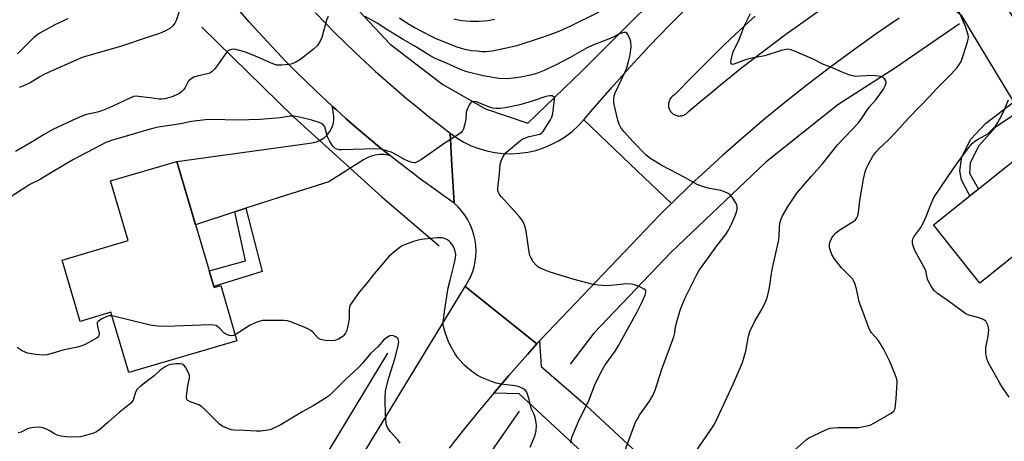
# Model space of a CAD drawing. Units: inches. Extents: x 1243767 to 1249768, y 545454 to 549453.
# Drawn here: x 1244954 to 1245301, y 547921 to 548069 of the extents above; entities that cross this region are included whole.
import ezdxf

# ---------------------------------------------------------------- set-up
doc = ezdxf.new("R2010")
doc.units = ezdxf.units.IN
doc.header["$MEASUREMENT"] = 0
for name, color, linetype in [('BLDG-Footprint', 5, 'Continuous'), ('HYDRO-Canal', 164, 'Continuous'), ('TRANS-Driveway', 251, 'Continuous'), ('TRANS-Non Street Sidewalk', 7, 'Continuous'), ('TRANS-Road', 130, 'Continuous'), ('Undefined', 1, 'Continuous')]:
    doc.layers.add(name, color=color, linetype=linetype)

msp = doc.modelspace()

# ---------------------------------------------------------------- linework, layer by layer
at = {"layer": 'BLDG-Footprint'}
for points, elevation in [([(1245009.37, 548019.09), (1245022.47, 547974.64), (1245024.81, 547975.39), (1245030.54, 547955.94), (1244992.44, 547944.71), (1244986.18, 547965.96), (1244975.32, 547962.75), (1244968.95, 547984.36), (1244992.24, 547991.22), (1244986.05, 548012.22)], 412.83), ([(1245320.61, 547999.05), (1245292.1, 547976.27), (1245275.76, 547996.72), (1245304.27, 548019.5)], 422.94)]:
    msp.add_lwpolyline(points, close=True, dxfattribs=dict(at, elevation=elevation))
at = {"layer": 'HYDRO-Canal'}
msp.add_line((1245129.9, 547931.11), (1245118.09, 547914.2), dxfattribs=at)
for points in [[(1245332.46, 548187.96), (1245319.48, 548179.6), (1245290.03, 548162.81), (1245256.18, 548140.34), (1245229.87, 548121.65), (1245196.32, 548092.64), (1245171.76, 548070.71), (1245151.96, 548050.8), (1245132.97, 548032.54)], [(1245024.33, 548133.56), (1245044.23, 548106.77), (1245066.55, 548079.62), (1245084.49, 548060.32), (1245103.02, 548046.19), (1245118.03, 548037.62), (1245132.97, 548032.54)], [(1245018.16, 548066.32), (1245050.42, 548034.82), (1245081.69, 548006.54), (1245101.66, 547989.33)], [(1245284.84, 548067.51), (1245262.41, 548052.07), (1245242.02, 548039.02), (1245216.74, 548018.79), (1245183.43, 547987.18), (1245156.13, 547958.62), (1245147.82, 547947.7)], [(1245083.52, 547951.61), (1245040.6, 547880.53), (1244979.56, 547783.41)]]:
    msp.add_lwpolyline(points, dxfattribs=at)
at = {"layer": 'TRANS-Driveway'}
msp.add_lwpolyline([(1245306.03, 548036.83), (1245304.08, 548040.05), (1245285.71, 548070.39), (1245276.43, 548077.9), (1245284.43, 548082.91), (1245292.88, 548088.01), (1245297.14, 548090.5), (1245299.79, 548092), (1245297.86, 548078.88), (1245334.77, 548022.97), (1245320.92, 548012.59), (1245313.96, 548007.37), (1245304.27, 548019.5), (1245306.65, 548028.85)], close=True, dxfattribs=at)
at = {"layer": 'TRANS-Non Street Sidewalk'}
for points in [[(1245306.03, 548036.83), (1245297.5, 548030.98), (1245291.65, 548024.55), (1245288.66, 548018.61), (1245288.42, 548014.93), (1245291.55, 548009.34), (1245288.59, 548006.97), (1245285.55, 548012.55), (1245284.97, 548015.75), (1245285.69, 548020.74), (1245288.92, 548026.92), (1245294.05, 548032.4), (1245304.08, 548040.05)], [(1245029.74, 548001.29), (1245033.65, 548002.57), (1245039.45, 547980.28), (1245022.34, 547975.07), (1245020.72, 547980.58), (1245033.57, 547984.1)]]:
    msp.add_lwpolyline(points, close=True, dxfattribs=at)
at = {"layer": 'TRANS-Road'}
for points in [[(1245263.7, 548069.57), (1245255.57, 548063.98), (1245247.54, 548058.26), (1245239.6, 548052.4), (1245231.77, 548046.41), (1245224.04, 548040.29), (1245216.41, 548034.03), (1245208.89, 548027.65), (1245201.49, 548021.13), (1245194.19, 548014.5), (1245190.58, 548011.13), (1245183.46, 548004.31), (1245168.97, 548018.11), (1245152.61, 548033.67), (1245155.83, 548037.48), (1245162.36, 548045.01), (1245169.01, 548052.43), (1245175.8, 548059.74), (1245182.7, 548066.94), (1245189.72, 548074.01)], [(1245058.21, 548071.42), (1245061.6, 548067.9), (1245065.03, 548064.41), (1245068.51, 548060.97), (1245072.03, 548057.57), (1245075.6, 548054.22), (1245079.2, 548050.91), (1245082.85, 548047.65), (1245086.54, 548044.43), (1245090.27, 548041.26), (1245094.04, 548038.14), (1245097.85, 548035.07), (1245101.7, 548032.05), (1245105.58, 548029.07), (1245106.21, 548017.76), (1245106.96, 548004.38), (1245103.01, 548007.15), (1245099.09, 548009.96), (1245095.2, 548012.82), (1245091.35, 548015.72), (1245087.53, 548018.67), (1245084.22, 548021.3), (1245083.75, 548021.67), (1245080.01, 548024.71), (1245076.3, 548027.8), (1245072.63, 548030.93), (1245068.99, 548034.11), (1245065.4, 548037.33), (1245064.2, 548038.43), (1245061.84, 548040.59), (1245058.33, 548043.9), (1245054.85, 548047.24), (1245051.42, 548050.63), (1245048.02, 548054.06), (1245044.67, 548057.53), (1245041.36, 548061.04), (1245038.09, 548064.59), (1245034.87, 548068.18), (1245031.68, 548071.81)], [(1245212.98, 548070.25), (1245209.31, 548066.89), (1245202.08, 548060.08), (1245198.51, 548056.63), (1245194.97, 548053.14), (1245191.46, 548049.61), (1245184.55, 548042.48), (1245184.26, 548042.31), (1245183.98, 548042.12), (1245183.72, 548041.91), (1245183.48, 548041.67), (1245183.26, 548041.42), (1245183.07, 548041.14), (1245182.89, 548040.86), (1245182.75, 548040.55), (1245182.63, 548040.23), (1245182.53, 548039.91), (1245182.47, 548039.58), (1245182.44, 548039.25), (1245182.43, 548038.91), (1245182.45, 548038.58), (1245182.5, 548038.25), (1245182.58, 548037.92), (1245182.68, 548037.6), (1245182.82, 548037.29), (1245182.98, 548037), (1245183.16, 548036.71), (1245183.37, 548036.45), (1245183.59, 548036.2), (1245183.84, 548035.97), (1245184.11, 548035.77), (1245184.45, 548035.54), (1245184.7, 548035.44), (1245185, 548035.31), (1245185.32, 548035.2), (1245185.65, 548035.13), (1245185.99, 548035.08), (1245186.32, 548035.07), (1245186.66, 548035.08), (1245186.99, 548035.12), (1245187.32, 548035.19), (1245187.64, 548035.29), (1245187.95, 548035.41), (1245188.26, 548035.56), (1245188.54, 548035.74), (1245188.81, 548035.93), (1245189.07, 548036.16), (1245189.3, 548036.4), (1245189.51, 548036.66), (1245193.22, 548039.81), (1245196.96, 548042.93), (1245200.71, 548046.02), (1245208.31, 548052.1), (1245216.01, 548058.06), (1245223.81, 548063.88), (1245227.74, 548066.75), (1245235.68, 548072.38)], [(1245046.26, 547868.78), (1245110.86, 547975.06), (1245123.61, 547964.86), (1245136.14, 547954.84), (1245132.81, 547951.14), (1245126.25, 547943.68), (1245120.96, 547937.49), (1245119.8, 547936.12), (1245116.61, 547932.3), (1245110.32, 547924.6), (1245107.23, 547920.72), (1245105.22, 547918.15)]]:
    msp.add_lwpolyline(points, dxfattribs=at)
for points in [[(1245084.22, 548021.3), (1245083.66, 548021.26), (1245082.18, 548021.48), (1245080.69, 548021.5), (1245079.2, 548021.32), (1245077.76, 548020.94), (1245076.38, 548020.37), (1245075.09, 548019.62), (1245062.86, 548011.84), (1245045.35, 548006.38), (1245033.65, 548002.57), (1245029.74, 548001.29), (1245015.94, 547996.79), (1245009.37, 548019.09), (1245056.17, 548025.54), (1245057.57, 548025.72), (1245058.93, 548026.12), (1245060.2, 548026.74), (1245061.37, 548027.54), (1245062.39, 548028.52), (1245063.24, 548029.65), (1245063.91, 548030.9), (1245064.37, 548032.23), (1245064.61, 548033.63), (1245064.63, 548035.04), (1245064.42, 548036.44), (1245064.2, 548038.43), (1245065.4, 548037.33), (1245068.99, 548034.11), (1245072.63, 548030.93), (1245076.3, 548027.8), (1245080.01, 548024.71), (1245083.75, 548021.67)], [(1245183.46, 548004.31), (1245181.35, 548002.25), (1245179.25, 548000.17), (1245137.42, 547956.25), (1245137.09, 547955.88), (1245136.14, 547954.84), (1245123.61, 547964.86), (1245110.86, 547975.06), (1245111.86, 547976.68), (1245112.72, 547978.37), (1245113.44, 547980.14), (1245114, 547981.96), (1245114.4, 547983.82), (1245114.64, 547985.71), (1245114.71, 547987.62), (1245114.63, 547989.52), (1245114.37, 547991.41), (1245113.96, 547993.27), (1245113.39, 547995.08), (1245112.67, 547996.85), (1245111.8, 547998.54), (1245110.78, 548000.15), (1245109.63, 548001.67), (1245108.35, 548003.08), (1245106.96, 548004.38), (1245106.21, 548017.76), (1245105.58, 548029.07), (1245107.93, 548027.38), (1245110.42, 548025.89), (1245113.03, 548024.62), (1245115.73, 548023.58), (1245118.51, 548022.76), (1245121.35, 548022.19), (1245124.23, 548021.86), (1245127.12, 548021.77), (1245130.02, 548021.94), (1245132.89, 548022.34), (1245135.71, 548022.98), (1245138.47, 548023.87), (1245141.15, 548024.98), (1245143.72, 548026.32), (1245146.17, 548027.86), (1245148.48, 548029.62), (1245150.63, 548031.55), (1245152.61, 548033.67), (1245168.97, 548018.11)], [(1245200.26, 547894.01), (1245203.29, 547892.59), (1245207.42, 547890.64), (1245232.71, 547865.94), (1245228.75, 547861.82), (1245226.11, 547859.07), (1245215.79, 547848.32), (1245191.21, 547876.5), (1245185.42, 547883.13), (1245158.4, 547910.85), (1245129.91, 547937.24), (1245120.96, 547937.49), (1245126.25, 547943.68), (1245132.81, 547951.14), (1245136.14, 547954.84), (1245137.09, 547955.88), (1245137.62, 547946.9), (1245153.42, 547933.12), (1245181.3, 547907.34), (1245197.57, 547895.27)]]:
    msp.add_lwpolyline(points, close=True, dxfattribs=at)
at = {"layer": 'Undefined'}
msp.add_line((1245000, 547961.43, 412), (1244986.56, 547964.68, 412), dxfattribs=at)
for points, elevation in [([(1245010.85, 548073.95), (1245009.14, 548068.72), (1245008.65, 548067.71), (1245008, 548066.8), (1245006.9, 548065.93), (1245005.18, 548064.92), (1245003.24, 548064.14), (1245000, 548063.01)], 418), ([(1245062.59, 548070.11), (1245062.08, 548068.8), (1245060.46, 548062.66), (1245059.83, 548061.4), (1245058.71, 548059.78), (1245057.47, 548058.59), (1245053.65, 548055.5), (1245052.71, 548054.85), (1245051.21, 548054.05), (1245049.93, 548053.47), (1245048.85, 548053.18), (1245046.3, 548052.94), (1245045.44, 548052.93), (1245044.59, 548053.02), (1245043.46, 548053.34), (1245042.34, 548053.76), (1245037.69, 548055.92), (1245033.19, 548057.69), (1245030.14, 548058.54), (1245029.31, 548058.62), (1245028.55, 548058.5), (1245027.59, 548058.1), (1245026.79, 548057.38), (1245023.67, 548052.94), (1245022.61, 548051.58), (1245021.85, 548050.75), (1245021.28, 548050.33), (1245020.63, 548050.04), (1245016.47, 548049.13), (1245015.38, 548048.7), (1245014.35, 548048.12), (1245013.68, 548047.57), (1245013.36, 548047.16), (1245012.34, 548045.15), (1245011.88, 548044.45), (1245011.12, 548043.68), (1245010.25, 548043.03), (1245009.21, 548042.51), (1245007.31, 548041.76), (1245005.93, 548041.3), (1245005.12, 548041.13), (1245004.04, 548041.02), (1245003, 548041.03), (1245000, 548041.52)], 416), ([(1245163.83, 547908.13), (1245170.86, 547927.22), (1245171.38, 547928.22), (1245172.3, 547929.68), (1245175.74, 547934.62), (1245176.88, 547936.7), (1245177.78, 547938.58), (1245180.06, 547945.94), (1245184.33, 547957.36), (1245184.67, 547958.71), (1245184.91, 547960.86), (1245185.34, 547962.55), (1245186.71, 547967.01), (1245188.3, 547971.01), (1245192.28, 547978.99), (1245193.11, 547980.5), (1245199.49, 547989.37), (1245202.51, 547993.23), (1245203.58, 547994.87), (1245204.65, 547996.96), (1245206.21, 548000.56), (1245206.62, 548002.14), (1245206.64, 548003.18), (1245206.48, 548003.71), (1245206.11, 548004.47), (1245204.86, 548006.44), (1245204.12, 548007.29), (1245203.44, 548007.75), (1245202.18, 548008.35), (1245200.86, 548008.83), (1245196.42, 548009.63), (1245194.46, 548010.26), (1245192.54, 548011.01), (1245188.2, 548013.38), (1245180.11, 548017.59), (1245176.2, 548020.04), (1245174.61, 548021.3), (1245170.01, 548025.98), (1245166.73, 548029.66), (1245165.66, 548031.02), (1245165.06, 548032.23), (1245164.65, 548033.64), (1245163.33, 548039.11), (1245163.21, 548039.98), (1245163.2, 548040.8), (1245163.36, 548042.17), (1245163.67, 548043.26), (1245167.08, 548050.41), (1245167.77, 548052.02), (1245168.42, 548054.27), (1245168.97, 548056.55), (1245169.26, 548059.49), (1245169.2, 548061.24), (1245168.95, 548062.05), (1245168.6, 548062.83), (1245168.21, 548063.57), (1245167.76, 548064.2), (1245167.39, 548064.46), (1245167.17, 548064.52), (1245166.67, 548064.5), (1245165.86, 548064.29), (1245165.04, 548063.96), (1245163.22, 548062.98), (1245161.93, 548062.39), (1245155.81, 548060), (1245153.58, 548058.92), (1245147.81, 548055.63), (1245142.94, 548053.09), (1245138.73, 548051.07), (1245136.31, 548050.15), (1245133.83, 548049.44), (1245130.5, 548048.75), (1245128.83, 548048.5), (1245125.77, 548048.2), (1245122.68, 548048.26), (1245117.16, 548049.22), (1245111.4, 548050.64), (1245109.49, 548051.33), (1245104.3, 548053.62), (1245100.32, 548055.27), (1245098.83, 548056.1), (1245093.19, 548059.64), (1245089.07, 548061.98), (1245086.32, 548063.64), (1245083.34, 548065.48), (1245079.89, 548067.76), (1245075.63, 548070.09)], 416), ([(1245157.87, 548071.62), (1245147.99, 548066.7), (1245144.11, 548064.95), (1245141.94, 548064.1), (1245138.3, 548062.83), (1245129, 548059.79), (1245126.46, 548059.14), (1245120.32, 548057.94), (1245118.26, 548057.71), (1245116.79, 548057.7), (1245115.07, 548057.84), (1245113.08, 548058.07), (1245111.33, 548058.39), (1245109.61, 548058.83), (1245107.71, 548059.48), (1245100.43, 548062.39), (1245099.21, 548062.96), (1245092.89, 548066.28), (1245090.66, 548067.55), (1245087.78, 548069.47)], 418), ([(1245190.35, 547914.36), (1245197.5, 547924.84), (1245198.59, 547926.62), (1245199.67, 547928.75), (1245205.2, 547940.66), (1245208.46, 547948.23), (1245209.72, 547952.26), (1245210.61, 547957.57), (1245211.06, 547959.14), (1245212.8, 547962.89), (1245215.41, 547967.2), (1245216.72, 547969.88), (1245217.34, 547971.53), (1245218.03, 547974.72), (1245218.67, 547979.58), (1245218.92, 547981.01), (1245221.29, 547991.48), (1245221.4, 547992.61), (1245221.48, 547995.77), (1245221.66, 547997.19), (1245222.02, 547998.56), (1245222.61, 547999.89), (1245224.55, 548003.33), (1245227.67, 548007.9), (1245232.78, 548013.87), (1245236.72, 548018.26), (1245242.07, 548025.04), (1245249.32, 548032.7), (1245250.52, 548034.33), (1245253.08, 548038.17), (1245255.39, 548040.8), (1245258.09, 548044.56), (1245258.78, 548045.74), (1245259.06, 548046.71), (1245258.91, 548047.48), (1245258.52, 548048.2), (1245257.93, 548048.71), (1245257.14, 548048.97), (1245255.4, 548049.23), (1245254.23, 548049.3), (1245249.88, 548049.04), (1245248.42, 548049.03), (1245247.27, 548049.18), (1245245.94, 548049.6), (1245243.56, 548050.52), (1245239.58, 548052.27), (1245237, 548053.25), (1245233.12, 548055.21), (1245226.86, 548057.89), (1245225.5, 548058.42), (1245224.67, 548058.59), (1245223.81, 548058.54), (1245222.07, 548058.13), (1245216.32, 548056.27), (1245211.24, 548055.26), (1245209.61, 548054.86), (1245208.31, 548054.43), (1245205.47, 548053.3), (1245204.81, 548053.24), (1245204.53, 548053.4), (1245204.39, 548053.99), (1245204.47, 548054.78), (1245204.82, 548056.5), (1245205.16, 548057.61), (1245207.4, 548062.25), (1245209.06, 548066.71), (1245211.32, 548071.13)], 418), ([(1245226.68, 547917.34), (1245231.09, 547921.19), (1245232.05, 547921.82), (1245233.34, 547922.47), (1245237.81, 547924.58), (1245239.42, 547925.15), (1245240.52, 547925.31), (1245242.21, 547925.43), (1245247.99, 547925.37), (1245249.43, 547925.42), (1245251.73, 547925.83), (1245253.42, 547926.26), (1245254.75, 547926.87), (1245260.9, 547930.47), (1245261.77, 547931.17), (1245262.06, 547931.61), (1245262.22, 547932.11), (1245262.41, 547933.21), (1245262.62, 547935.51), (1245262.94, 547941.31), (1245262.82, 547942.45), (1245262.26, 547944.08), (1245260.34, 547948.64), (1245257.98, 547953.32), (1245256.22, 547956.19), (1245253.93, 547958.76), (1245253.52, 547959.37), (1245253.13, 547960.16), (1245250.82, 547966.25), (1245249.63, 547969.64), (1245249.3, 547970.79), (1245248.61, 547974.18), (1245248.02, 547976.09), (1245247.58, 547977.13), (1245247.29, 547977.61), (1245246.73, 547978.26), (1245243.41, 547981.58), (1245240.83, 547984.89), (1245240.01, 547986.34), (1245239.45, 547987.61), (1245239.19, 547988.69), (1245239.12, 547989.79), (1245239.35, 547990.87), (1245239.95, 547992.17), (1245240.42, 547992.89), (1245241.39, 547993.94), (1245242.73, 547995.02), (1245247.66, 547998.03), (1245248.3, 547998.56), (1245248.77, 547999.21), (1245249.09, 547999.97), (1245249.38, 548001.05), (1245249.8, 548005.31), (1245251.14, 548012.81), (1245251.69, 548015.38), (1245252.07, 548016.49), (1245252.82, 548018.1), (1245253.64, 548019.68), (1245254.42, 548020.92), (1245255.44, 548022.34), (1245256.35, 548023.42), (1245260.04, 548026.81), (1245262.66, 548029.45), (1245266.95, 548034.26), (1245274.53, 548042.16), (1245276.51, 548044.38), (1245282.11, 548049.87), (1245284.06, 548052.1), (1245284.95, 548053.29), (1245285.46, 548054.31), (1245287.69, 548061.01), (1245287.97, 548062.08), (1245288.02, 548062.87), (1245287.93, 548063.65), (1245287.65, 548064.71), (1245287.01, 548066.55), (1245284.7, 548072)], 420), ([(1244970.98, 548069.26), (1244966.36, 548067.12), (1244962.95, 548065.31), (1244960.94, 548064.14), (1244959.01, 548062.72), (1244953.21, 548056.99)], 420), ([(1245121.15, 548069.05), (1245118.95, 548068.6), (1245115.7, 548068.35), (1245112.73, 548068.3), (1245109.55, 548068.59), (1245106.92, 548069.19)], 420), ([(1245000, 548063.01), (1244989.51, 548059.58), (1244977.53, 548056.11), (1244976.07, 548055.63), (1244962.78, 548049.75), (1244961.18, 548048.88), (1244957.72, 548046.77), (1244955.18, 548045.56), (1244953.84, 548045.1)], 418), ([(1245000, 548041.52), (1244995.86, 548041.99), (1244995, 548042.01), (1244994.15, 548041.88), (1244992.8, 548041.36), (1244985.59, 548037.94), (1244983.2, 548036.96), (1244981.45, 548036.39), (1244977.53, 548035.57), (1244975.93, 548035.05), (1244972.52, 548033.54), (1244965.65, 548030.32), (1244962.65, 548028.59), (1244957.87, 548025.62), (1244952.56, 548022.58)], 416), ([(1245148.01, 547920), (1245148.23, 547921.08), (1245148.59, 547922.18), (1245150.97, 547928.14), (1245154.27, 547934.58), (1245156.57, 547940.37), (1245158.73, 547945.04), (1245160.21, 547947.51), (1245163.62, 547952.32), (1245164.73, 547954.08), (1245171.47, 547966.07), (1245173.12, 547969.39), (1245174.23, 547972.01), (1245174.51, 547972.95), (1245174.42, 547973.59), (1245173.91, 547974.1), (1245172.41, 547974.88), (1245170.53, 547975.66), (1245169.39, 547975.89), (1245167.62, 547975.93), (1245162.29, 547975.34), (1245160.81, 547975.25), (1245157.53, 547975.52), (1245155.47, 547975.83), (1245149.26, 547977.53), (1245140.85, 547980.05), (1245138.39, 547981.02), (1245137.07, 547981.65), (1245136.33, 547982.09), (1245135.71, 547982.65), (1245134.85, 547983.77), (1245134.08, 547984.98), (1245133.62, 547986.01), (1245133.38, 547987.14), (1245132.74, 547992.06), (1245132.33, 547994.61), (1245131.84, 547996.43), (1245131.15, 547997.99), (1245130.14, 547999.42), (1245123.59, 548006.75), (1245122.86, 548007.67), (1245122.57, 548008.16), (1245122.37, 548008.75), (1245122.33, 548009.59), (1245122.98, 548014.85), (1245123.15, 548017.96), (1245123.49, 548019.28), (1245124.21, 548020.77), (1245124.66, 548021.46), (1245125.47, 548022.3), (1245129.78, 548025.98), (1245130.97, 548026.86), (1245132.09, 548027.4), (1245133.44, 548027.84), (1245137.2, 548028.71), (1245137.72, 548028.99), (1245138.29, 548029.56), (1245139.09, 548030.73), (1245140.89, 548033.69), (1245141.36, 548034.68), (1245141.78, 548035.94), (1245142.32, 548040.92), (1245142.18, 548041.66), (1245141.9, 548041.99), (1245141.5, 548042.18), (1245140.72, 548042.21), (1245139.29, 548041.89), (1245134.48, 548040.28), (1245130.08, 548039.01), (1245124.96, 548037.96), (1245123.22, 548037.7), (1245121.77, 548037.67), (1245120.63, 548037.79), (1245118.79, 548038.38), (1245114.9, 548040.01), (1245114.09, 548040.13), (1245113.59, 548040.08), (1245113.13, 548039.92), (1245112.74, 548039.64), (1245112.27, 548039), (1245111.46, 548037.18), (1245111.27, 548036.37), (1245111.13, 548033.91), (1245110.92, 548032.78), (1245110.27, 548030.58), (1245109.93, 548029.82), (1245109.6, 548029.39), (1245108.49, 548028.54), (1245103.82, 548025.6), (1245095.52, 548019.78), (1245094.02, 548018.88), (1245093.25, 548018.62), (1245092.18, 548018.72), (1245090.82, 548019.16), (1245089.77, 548019.66), (1245085.12, 548022.18), (1245082.92, 548022.97), (1245081.23, 548023.43), (1245079.4, 548023.53), (1245067.39, 548023.15), (1245066.51, 548023.18), (1245065.73, 548023.34), (1245065.12, 548023.63), (1245064.54, 548024.16), (1245063.86, 548025.1), (1245063.09, 548026.36), (1245062.46, 548027.68), (1245061.41, 548031.26), (1245061.15, 548031.73), (1245060.73, 548032.18), (1245060.26, 548032.46), (1245059.47, 548032.8), (1245056.94, 548033.6), (1245052.98, 548034.56), (1245050.53, 548035.04), (1245049.15, 548035.05), (1245045.9, 548034.47), (1245038.71, 548033.86), (1245030.65, 548033.63), (1245021.99, 548033.81), (1245019.36, 548033.72), (1245014.54, 548033.13), (1245010.75, 548032.35), (1245002.77, 548031.09), (1245000, 548030.45)], 414), ([(1245302.37, 547936.11), (1245299.99, 547939.53), (1245299.06, 547941.03), (1245295.28, 547947.95), (1245294.79, 547949.02), (1245294.4, 547950.12), (1245294.17, 547951.56), (1245294.19, 547953.63), (1245294.36, 547954.78), (1245295.03, 547957.53), (1245295.21, 547959.62), (1245295.15, 547960.47), (1245294.97, 547961.23), (1245294.43, 547962.4), (1245294.12, 547962.8), (1245293.73, 547963.14), (1245292.74, 547963.66), (1245291.37, 547964.12), (1245288.21, 547964.91), (1245287.16, 547965.39), (1245281.06, 547969.88), (1245277.19, 547972.55), (1245275.97, 547973.62), (1245274.99, 547974.97), (1245273.73, 547977.31), (1245273.47, 547978.1), (1245273.18, 547980.09), (1245272.93, 547980.89), (1245269.17, 547987.76), (1245268.51, 547989.69), (1245268.34, 547990.53), (1245268.33, 547991.07), (1245268.48, 547991.81), (1245268.87, 547992.57), (1245271.33, 547995.86), (1245272.03, 547997.1), (1245273.19, 547999.69), (1245274.52, 548003.35), (1245275.9, 548006.32), (1245282.73, 548016.53), (1245284.77, 548019.46), (1245288.33, 548024.14), (1245289.48, 548025.46), (1245290.34, 548026.18), (1245291.27, 548026.82), (1245294.82, 548028.81), (1245296.09, 548029.95), (1245297.65, 548031.63), (1245298.45, 548032.8), (1245299.77, 548035.31), (1245300.63, 548037.11), (1245302.13, 548040.8)], 422), ([(1245000, 548030.45), (1244986.71, 548026.62), (1244984.4, 548025.76), (1244982.33, 548024.74), (1244973.01, 548019.76), (1244965.77, 548015.49), (1244961.06, 548012.58), (1244957.63, 548010.94), (1244949.9, 548005.87)], 414), ([(1245133.71, 547918.42), (1245135.5, 547922.73), (1245135.86, 547924.37), (1245136.02, 547926.02), (1245135.92, 547927.17), (1245135.55, 547928.91), (1245135.17, 547930), (1245134.31, 547931.65), (1245133.94, 547932.55), (1245133.38, 547935.2), (1245132.83, 547937.08), (1245132.52, 547937.83), (1245132.06, 547938.46), (1245131.17, 547939.08), (1245129.91, 547939.67), (1245128.49, 547940.01), (1245123.49, 547940.65), (1245121.76, 547940.97), (1245120.13, 547941.57), (1245116.64, 547943.05), (1245114.82, 547943.93), (1245112.68, 547945.55), (1245110.85, 547947.07), (1245109.99, 547947.89), (1245108.33, 547949.9), (1245107.48, 547951.07), (1245105.71, 547954.17), (1245104.83, 547955.92), (1245103.97, 547958.44), (1245103.26, 547961), (1245103.17, 547961.58), (1245103.18, 547962.46), (1245103.74, 547966.89), (1245104.94, 547974.58), (1245105.53, 547977.31), (1245107.17, 547983.33), (1245107.49, 547985.09), (1245107.55, 547986.27), (1245107.37, 547987.4), (1245107.1, 547988.21), (1245106.59, 547989.2), (1245105.82, 547990.36), (1245105.07, 547991.14), (1245104.41, 547991.59), (1245103.62, 547991.91), (1245102.77, 547992.12), (1245101.91, 547992.23), (1245101.06, 547992.22), (1245095.37, 547991.61), (1245094.27, 547991.41), (1245092.72, 547990.92), (1245089.47, 547989.74), (1245088.48, 547989.26), (1245086.38, 547987.64), (1245084.14, 547985.7), (1245078.74, 547979.44), (1245075.81, 547975.66), (1245073.59, 547973.1), (1245070.69, 547969.07), (1245070.29, 547968.33), (1245070.13, 547967.79), (1245070.05, 547966.94), (1245070.02, 547963.71), (1245069.61, 547961.19), (1245069.21, 547959.54), (1245068.73, 547958.58), (1245067.89, 547957.53), (1245067.24, 547957.04), (1245066.24, 547956.51), (1245064.93, 547956.03), (1245064.08, 547955.91), (1245061.71, 547956.04), (1245059.99, 547956.34), (1245059.11, 547956.84), (1245057.35, 547958.79), (1245056.48, 547959.51), (1245055.76, 547959.97), (1245054.41, 547960.58), (1245049.45, 547962.56), (1245048.33, 547962.93), (1245047.18, 547963.09), (1245040.38, 547963.08), (1245039.5, 547963.03), (1245038.64, 547962.87), (1245037.29, 547962.38), (1245035.18, 547961.38), (1245029.92, 547958.04)], 412), ([(1244986.56, 547964.68), (1244985.54, 547964.73), (1244984.75, 547964.52), (1244982.97, 547963.65), (1244981.63, 547962.76), (1244981.36, 547962.38), (1244981.28, 547961.91), (1244981.38, 547961.09), (1244981.96, 547958.51), (1244981.96, 547957.98), (1244981.82, 547957.54), (1244981.38, 547957.05), (1244980.76, 547956.63), (1244976.83, 547954.54), (1244975.52, 547953.99), (1244974.43, 547953.65), (1244969.71, 547952.74), (1244963.74, 547951.03), (1244962.28, 547950.88), (1244959.62, 547951.06), (1244956.84, 547951.57), (1244955.93, 547951.89), (1244954.88, 547952.44), (1244953.09, 547953.51)], 412), ([(1245029.92, 547958.04), (1245029.23, 547957.78), (1245028.72, 547957.72), (1245027.95, 547957.77), (1245027.19, 547957.97), (1245026.55, 547958.33), (1245025.96, 547958.78), (1245024.28, 547960.45), (1245023.63, 547961), (1245023.17, 547961.25), (1245022.43, 547961.46), (1245020.98, 547961.5), (1245005.6, 547960.92), (1245002.57, 547961.09), (1245000, 547961.43)], 412), ([(1245088.02, 547919.9), (1245087.2, 547921.1), (1245084.47, 547923.98), (1245083.67, 547925.18), (1245083.2, 547926.21), (1245082.95, 547927.87), (1245082.67, 547934.14), (1245082.68, 547935.86), (1245082.84, 547938.15), (1245083.05, 547939.28), (1245083.97, 547942.87), (1245086.06, 547949.6), (1245087.26, 547954.13), (1245087.48, 547955.68), (1245087.43, 547956.16), (1245087.26, 547956.59), (1245086.95, 547956.95), (1245086.31, 547957.37), (1245085.58, 547957.68), (1245085.09, 547957.78), (1245084.35, 547957.67), (1245083.17, 547957.02), (1245082.09, 547956.13), (1245080.09, 547953.75), (1245077.59, 547951.49), (1245074.73, 547948.05), (1245073.32, 547946.52), (1245068.59, 547942.13), (1245064.29, 547937.83), (1245062.78, 547936.45), (1245061.34, 547935.48), (1245057.35, 547933.06), (1245053.7, 547931), (1245045.78, 547926.27), (1245042.98, 547924.87), (1245042.18, 547924.6), (1245041.34, 547924.43), (1245038.78, 547924.1), (1245037.34, 547924.05), (1245033.24, 547924.32), (1245029.49, 547924.41), (1245028.66, 547924.55), (1245027.6, 547924.9), (1245025.52, 547925.79), (1245024.34, 547926.56), (1245019.17, 547931.79), (1245018.08, 547932.75), (1245017.08, 547933.32), (1245014.11, 547934.45), (1245013.19, 547934.94), (1245012.88, 547935.28), (1245012.78, 547935.49), (1245012.73, 547936.52), (1245013.25, 547940.01), (1245013.77, 547942.77), (1245013.78, 547943.74), (1245013.5, 547944.59), (1245012.45, 547946.69), (1245011.93, 547947.28), (1245011.26, 547947.7), (1245010.48, 547947.83), (1245009.06, 547947.79), (1245007.36, 547947.6), (1245006.27, 547947.3), (1245005.25, 547946.75), (1245003.55, 547945.6), (1245001.37, 547943.61), (1245000, 547942.52)], 410), ([(1245000, 547942.52), (1244996.43, 547939.86), (1244995.39, 547938.86), (1244994.83, 547937.87), (1244993.95, 547935.04), (1244993.69, 547934.54), (1244993.15, 547933.91), (1244989.06, 547930.67), (1244985.05, 547927.11), (1244982.2, 547924.72), (1244981.04, 547923.91), (1244979.97, 547923.44), (1244977.17, 547922.52), (1244975.46, 547922.12), (1244973.09, 547922.01), (1244970.42, 547922.07), (1244968.69, 547922.37), (1244967.28, 547922.73), (1244966.29, 547923.18), (1244964.43, 547924.36), (1244963.43, 547924.86), (1244961.84, 547925.37), (1244960.73, 547925.51), (1244958.99, 547925.41), (1244957.56, 547925.18), (1244956.77, 547924.9), (1244954.52, 547923.78), (1244953.52, 547923.5)], 410)]:
    msp.add_lwpolyline(points, dxfattribs=dict(at, elevation=elevation))

doc.saveas('drawing.dxf')
